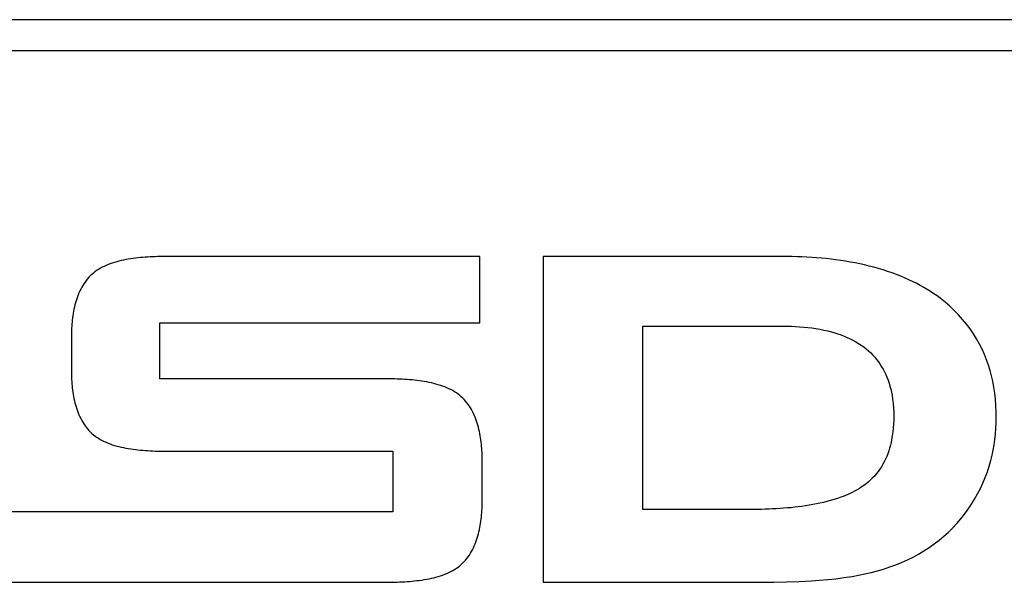
# Model space of a CAD drawing. Units: millimetres. Extents: x 0 to 2000, y 0 to 1000.
# Drawn here: x 1616 to 1635, y 465 to 476 of the extents above; entities that cross this region are included whole.
import ezdxf

# ---------------------------------------------------------------- set-up
doc = ezdxf.new("R2010")
doc.units = ezdxf.units.MM
doc.header["$LTSCALE"] = 110
doc.layers.add('001-BEDNA', color=7, linetype='CONTINUOUS')
doc.layers.add('003-ZADNI_PANEL', color=7, linetype='CONTINUOUS')

msp = doc.modelspace()

# ---------------------------------------------------------------- linework, layer by layer
at = {"layer": '001-BEDNA', "color": 7, "linetype": 'Continuous'}
msp.add_line((1787.611, 475.914), (1550.611, 475.914), dxfattribs=at)
at = {"layer": '003-ZADNI_PANEL', "color": 7, "linetype": 'Continuous'}
for p, q in [((1787.611, 475.298), (1550.611, 475.298)), ((1624.702, 471.238), (1618.567, 471.238)), ((1624.702, 469.931), (1624.702, 471.238)), ((1625.952, 471.238), (1625.952, 464.805)), ((1630.685, 471.238), (1625.952, 471.238)), ((1618.382, 468.822), (1618.382, 469.931)), ((1618.382, 469.931), (1624.702, 469.931)), ((1627.925, 466.241), (1627.925, 469.861)), ((1627.925, 469.861), (1630.699, 469.861)), ((1616.631, 469.66), (1616.631, 468.97)), ((1622.984, 467.392), (1622.984, 466.197)), ((1624.749, 466.382), (1624.749, 467.245)), ((1622.984, 466.197), (1609.896, 466.197)), ((1629.905, 466.241), (1627.925, 466.241)), ((1630.05, 466.242), (1629.905, 466.241)), ((1607.933, 464.805), (1622.784, 464.805)), ((1622.784, 464.805), (1622.877, 464.805)), ((1625.952, 464.805), (1630.261, 464.805))]:
    msp.add_line(p, q, dxfattribs=at)
for points in [[(1618.567, 471.238), (1618.521, 471.238), (1618.475, 471.238), (1618.428, 471.237), (1618.381, 471.237), (1618.333, 471.235), (1618.285, 471.234), (1618.237, 471.232), (1618.189, 471.23), (1618.141, 471.227), (1618.092, 471.224), (1618.044, 471.22), (1617.995, 471.216), (1617.947, 471.211), (1617.899, 471.205), (1617.851, 471.199), (1617.804, 471.192), (1617.756, 471.185), (1617.71, 471.176), (1617.663, 471.167), (1617.617, 471.157), (1617.572, 471.146), (1617.528, 471.134), (1617.484, 471.122), (1617.441, 471.108), (1617.399, 471.093), (1617.357, 471.078), (1617.317, 471.061), (1617.278, 471.043), (1617.239, 471.024), (1617.202, 471.004), (1617.166, 470.983), (1617.131, 470.96), (1617.098, 470.936), (1617.066, 470.911), (1617.035, 470.885), (1617.005, 470.857), (1616.977, 470.828), (1616.951, 470.797), (1616.925, 470.766), (1616.901, 470.733), (1616.878, 470.7), (1616.857, 470.665), (1616.836, 470.63), (1616.817, 470.594), (1616.799, 470.557), (1616.782, 470.519), (1616.766, 470.481), (1616.751, 470.442), (1616.737, 470.402), (1616.725, 470.362), (1616.713, 470.321), (1616.702, 470.281), (1616.692, 470.239), (1616.683, 470.198), (1616.674, 470.156), (1616.667, 470.114), (1616.66, 470.072), (1616.654, 470.03), (1616.649, 469.988), (1616.645, 469.946), (1616.641, 469.905), (1616.638, 469.863), (1616.636, 469.822), (1616.634, 469.781), (1616.632, 469.74), (1616.632, 469.7), (1616.631, 469.66)], [(1633.799, 470.412), (1633.737, 470.458), (1633.673, 470.502), (1633.608, 470.545), (1633.542, 470.586), (1633.474, 470.627), (1633.405, 470.665), (1633.336, 470.702), (1633.265, 470.738), (1633.193, 470.772), (1633.109, 470.811), (1633.023, 470.847), (1632.936, 470.881), (1632.849, 470.914), (1632.76, 470.944), (1632.671, 470.973), (1632.58, 471), (1632.489, 471.026), (1632.397, 471.05), (1632.305, 471.072), (1632.212, 471.092), (1632.118, 471.112), (1632.024, 471.129), (1631.929, 471.145), (1631.834, 471.16), (1631.739, 471.173), (1631.643, 471.185), (1631.547, 471.196), (1631.451, 471.205), (1631.355, 471.213), (1631.259, 471.22), (1631.163, 471.226), (1631.067, 471.23), (1630.971, 471.234), (1630.875, 471.236), (1630.78, 471.238), (1630.685, 471.238)], [(1630.261, 464.805), (1630.51, 464.806), (1630.759, 464.812), (1631.007, 464.821), (1631.255, 464.834), (1631.416, 464.846), (1631.577, 464.859), (1631.737, 464.876), (1631.897, 464.897), (1632.056, 464.921), (1632.182, 464.944), (1632.308, 464.97), (1632.433, 464.999), (1632.557, 465.031), (1632.68, 465.067), (1632.8, 465.107), (1632.92, 465.15), (1633.036, 465.197), (1633.151, 465.248), (1633.263, 465.303), (1633.372, 465.362), (1633.478, 465.426), (1633.581, 465.493), (1633.681, 465.564), (1633.777, 465.638), (1633.87, 465.716), (1633.959, 465.797), (1634.045, 465.882), (1634.128, 465.969), (1634.206, 466.059), (1634.281, 466.152), (1634.351, 466.247), (1634.417, 466.345), (1634.479, 466.444), (1634.538, 466.549), (1634.593, 466.655), (1634.643, 466.763), (1634.689, 466.873), (1634.73, 466.984), (1634.767, 467.096), (1634.799, 467.209), (1634.825, 467.312), (1634.847, 467.416), (1634.865, 467.52), (1634.88, 467.624), (1634.892, 467.733), (1634.9, 467.842), (1634.905, 467.951), (1634.907, 468.06), (1634.905, 468.179), (1634.9, 468.299), (1634.89, 468.419), (1634.877, 468.538), (1634.859, 468.656), (1634.837, 468.775), (1634.813, 468.882), (1634.785, 468.989), (1634.752, 469.095), (1634.716, 469.2), (1634.674, 469.304), (1634.628, 469.406), (1634.576, 469.51), (1634.518, 469.612), (1634.456, 469.712), (1634.389, 469.81), (1634.317, 469.905), (1634.241, 469.997), (1634.161, 470.087), (1634.076, 470.174), (1633.988, 470.257), (1633.895, 470.336), (1633.799, 470.412)], [(1630.699, 469.861), (1630.779, 469.86), (1630.86, 469.859), (1630.94, 469.855), (1631.02, 469.851), (1631.101, 469.845), (1631.181, 469.837), (1631.261, 469.827), (1631.34, 469.816), (1631.419, 469.802), (1631.498, 469.786), (1631.576, 469.769), (1631.653, 469.748), (1631.716, 469.73), (1631.778, 469.71), (1631.84, 469.688), (1631.9, 469.665), (1631.96, 469.64), (1632.018, 469.613), (1632.075, 469.584), (1632.131, 469.554), (1632.185, 469.521), (1632.238, 469.487), (1632.288, 469.451), (1632.337, 469.413), (1632.382, 469.374), (1632.425, 469.333), (1632.466, 469.291), (1632.505, 469.247), (1632.542, 469.202), (1632.577, 469.156), (1632.61, 469.108), (1632.641, 469.06), (1632.67, 469.01), (1632.696, 468.96), (1632.721, 468.909), (1632.744, 468.857), (1632.767, 468.798), (1632.787, 468.739), (1632.805, 468.679), (1632.821, 468.618), (1632.834, 468.558), (1632.846, 468.497), (1632.858, 468.414), (1632.868, 468.332), (1632.875, 468.249), (1632.879, 468.166), (1632.88, 468.083), (1632.879, 468.006), (1632.876, 467.929), (1632.87, 467.853), (1632.863, 467.776), (1632.852, 467.7), (1632.839, 467.624), (1632.828, 467.568), (1632.814, 467.511), (1632.799, 467.455), (1632.782, 467.4), (1632.763, 467.344), (1632.741, 467.29), (1632.717, 467.236), (1632.692, 467.185), (1632.665, 467.136), (1632.636, 467.087), (1632.604, 467.039), (1632.571, 466.993), (1632.535, 466.947), (1632.497, 466.903), (1632.457, 466.86), (1632.416, 466.819), (1632.372, 466.78), (1632.326, 466.742), (1632.279, 466.707), (1632.23, 466.674)], [(1616.631, 468.97), (1616.632, 468.93), (1616.632, 468.89), (1616.634, 468.849), (1616.636, 468.808), (1616.638, 468.767), (1616.641, 468.725), (1616.645, 468.684), (1616.649, 468.642), (1616.654, 468.6), (1616.66, 468.558), (1616.667, 468.516), (1616.674, 468.474), (1616.683, 468.432), (1616.692, 468.391), (1616.702, 468.35), (1616.713, 468.309), (1616.725, 468.268), (1616.737, 468.228), (1616.751, 468.189), (1616.766, 468.15), (1616.782, 468.111), (1616.799, 468.074), (1616.817, 468.037), (1616.836, 468), (1616.857, 467.965), (1616.878, 467.931), (1616.901, 467.897), (1616.925, 467.865), (1616.951, 467.833), (1616.977, 467.803), (1617.005, 467.774), (1617.035, 467.746), (1617.066, 467.719), (1617.098, 467.694), (1617.131, 467.67), (1617.166, 467.648), (1617.202, 467.626), (1617.239, 467.606), (1617.278, 467.587), (1617.317, 467.569), (1617.357, 467.553), (1617.399, 467.537), (1617.441, 467.522), (1617.484, 467.509), (1617.528, 467.496), (1617.572, 467.484), (1617.618, 467.474), (1617.663, 467.464), (1617.71, 467.454), (1617.756, 467.446), (1617.804, 467.439), (1617.851, 467.432), (1617.899, 467.426), (1617.947, 467.42), (1617.995, 467.415), (1618.044, 467.411), (1618.092, 467.407), (1618.141, 467.404), (1618.189, 467.401), (1618.237, 467.399), (1618.285, 467.397), (1618.333, 467.395), (1618.381, 467.394), (1618.428, 467.393), (1618.475, 467.393), (1618.521, 467.393), (1622.984, 467.392)], [(1624.749, 467.245), (1624.748, 467.284), (1624.747, 467.325), (1624.746, 467.366), (1624.744, 467.407), (1624.741, 467.448), (1624.738, 467.49), (1624.734, 467.532), (1624.73, 467.573), (1624.724, 467.615), (1624.718, 467.657), (1624.711, 467.699), (1624.703, 467.741), (1624.695, 467.783), (1624.685, 467.824), (1624.675, 467.866), (1624.664, 467.906), (1624.652, 467.947), (1624.638, 467.987), (1624.624, 468.026), (1624.609, 468.065), (1624.593, 468.104), (1624.575, 468.141), (1624.557, 468.178), (1624.537, 468.214), (1624.517, 468.25), (1624.495, 468.284), (1624.472, 468.318), (1624.447, 468.35), (1624.421, 468.381), (1624.394, 468.412), (1624.366, 468.441), (1624.336, 468.469), (1624.305, 468.495), (1624.273, 468.521), (1624.239, 468.545), (1624.203, 468.567), (1624.167, 468.589), (1624.129, 468.609), (1624.09, 468.628), (1624.05, 468.646), (1624.009, 468.663), (1623.967, 468.679), (1623.924, 468.693), (1623.881, 468.707), (1623.836, 468.719), (1623.791, 468.731), (1623.745, 468.742), (1623.699, 468.752), (1623.652, 468.761), (1623.605, 468.769), (1623.557, 468.777), (1623.509, 468.783), (1623.46, 468.79), (1623.412, 468.795), (1623.363, 468.8), (1623.314, 468.804), (1623.265, 468.808), (1623.216, 468.811), (1623.167, 468.813), (1623.118, 468.816), (1623.069, 468.817), (1623.021, 468.819), (1622.972, 468.82), (1622.925, 468.821), (1622.877, 468.821), (1622.83, 468.822), (1618.382, 468.822)], [(1632.23, 466.674), (1632.189, 466.648), (1632.147, 466.624), (1632.104, 466.601), (1632.061, 466.579), (1632.016, 466.559), (1631.971, 466.539), (1631.926, 466.52), (1631.88, 466.502), (1631.833, 466.485), (1631.766, 466.462), (1631.698, 466.44), (1631.63, 466.42), (1631.561, 466.401), (1631.492, 466.383), (1631.422, 466.367), (1631.352, 466.352), (1631.281, 466.338), (1631.21, 466.326), (1631.139, 466.314), (1631.067, 466.304), (1630.995, 466.294), (1630.923, 466.286), (1630.851, 466.278), (1630.778, 466.272), (1630.705, 466.266), (1630.633, 466.261), (1630.56, 466.256), (1630.487, 466.253), (1630.414, 466.25), (1630.341, 466.247), (1630.268, 466.245), (1630.195, 466.244), (1630.122, 466.242), (1630.05, 466.242)], [(1622.877, 464.805), (1622.925, 464.806), (1622.972, 464.806), (1623.021, 464.808), (1623.069, 464.809), (1623.118, 464.811), (1623.167, 464.813), (1623.216, 464.816), (1623.265, 464.819), (1623.314, 464.822), (1623.363, 464.827), (1623.412, 464.831), (1623.46, 464.837), (1623.509, 464.843), (1623.557, 464.85), (1623.605, 464.857), (1623.652, 464.866), (1623.699, 464.875), (1623.745, 464.885), (1623.791, 464.895), (1623.836, 464.907), (1623.881, 464.92), (1623.924, 464.933), (1623.967, 464.948), (1624.009, 464.964), (1624.05, 464.98), (1624.09, 464.998), (1624.129, 465.017), (1624.167, 465.038), (1624.203, 465.059), (1624.239, 465.082), (1624.273, 465.106), (1624.305, 465.131), (1624.336, 465.158), (1624.366, 465.186), (1624.394, 465.215), (1624.421, 465.245), (1624.447, 465.276), (1624.471, 465.309), (1624.495, 465.342), (1624.517, 465.377), (1624.537, 465.412), (1624.557, 465.448), (1624.575, 465.485), (1624.593, 465.523), (1624.609, 465.561), (1624.624, 465.6), (1624.638, 465.64), (1624.652, 465.68), (1624.664, 465.72), (1624.675, 465.761), (1624.685, 465.802), (1624.695, 465.844), (1624.703, 465.885), (1624.711, 465.927), (1624.718, 465.969), (1624.724, 466.011), (1624.73, 466.053), (1624.734, 466.095), (1624.738, 466.137), (1624.741, 466.178), (1624.744, 466.22), (1624.746, 466.261), (1624.747, 466.302), (1624.748, 466.342), (1624.749, 466.382)]]:
    msp.add_lwpolyline(points, dxfattribs=at)

doc.saveas('drawing.dxf')
